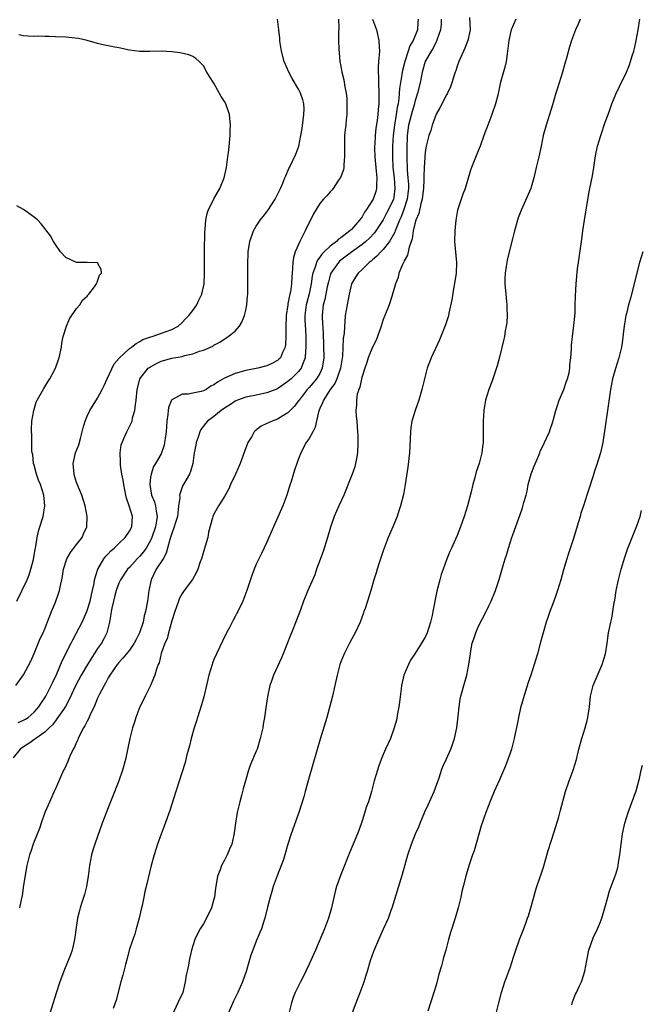
# Model space of a CAD drawing. Units: inches. Extents: x 2583000 to 2586000, y 1491000 to 1494000.
# Drawn here: x 2585760 to 2585878, y 1492037 to 1492223 of the extents above; entities that cross this region are included whole.
import ezdxf

# ---------------------------------------------------------------- set-up
doc = ezdxf.new("R2010")
doc.units = ezdxf.units.IN
doc.header["$MEASUREMENT"] = 0
doc.layers.add('LD25831491_10ft', color=3, linetype='Continuous')

msp = doc.modelspace()

# ---------------------------------------------------------------- linework, layer by layer
at = {"layer": 'LD25831491_10ft'}
for points, elevation in [([(2585820.56, 1492223), (2585820.6, 1492221.4), (2585820.56, 1492220.56), (2585820.56, 1492219), (2585820.64, 1492217.36), (2585820.65, 1492216.65), (2585820.83, 1492215), (2585821, 1492214.16), (2585821.2, 1492213), (2585821.56, 1492211.56), (2585821.75, 1492210.25), (2585822, 1492209), (2585822.1, 1492208.1), (2585822.15, 1492207), (2585822.12, 1492205), (2585822, 1492204), (2585821.92, 1492203), (2585821.84, 1492202.16), (2585821.69, 1492201), (2585821.66, 1492199), (2585821.66, 1492197.66), (2585821.71, 1492197), (2585821.53, 1492195.53), (2585821.53, 1492195), (2585821.48, 1492194.52), (2585820.93, 1492193.07), (2585820.58, 1492192.58), (2585819.55, 1492191), (2585819.32, 1492190.68), (2585819, 1492190.37), (2585818.37, 1492189.63), (2585817.73, 1492189), (2585817, 1492188.17), (2585815.81, 1492186.19), (2585815.24, 1492185), (2585815, 1492184.57), (2585814.24, 1492183), (2585813.47, 1492181.47), (2585813.21, 1492181), (2585812.36, 1492179), (2585812.03, 1492177.97), (2585811.92, 1492177), (2585811.88, 1492175.88), (2585811.77, 1492175), (2585811.71, 1492174.29), (2585811.66, 1492173), (2585811.45, 1492171.45), (2585811.35, 1492171), (2585811.26, 1492170.74), (2585811, 1492169.21), (2585810.95, 1492169), (2585810.63, 1492167), (2585810.57, 1492164.57), (2585810.62, 1492163), (2585810.51, 1492161.49), (2585810.45, 1492161), (2585809.96, 1492159.96), (2585809.57, 1492159), (2585809.29, 1492158.71), (2585809, 1492158.45), (2585808.05, 1492157.95), (2585807, 1492157.47), (2585805.29, 1492157), (2585803, 1492156.56), (2585801, 1492156.05), (2585799, 1492155.15), (2585797.64, 1492154.36), (2585797, 1492153.87), (2585796.39, 1492153.61), (2585795.5, 1492153), (2585795, 1492152.72), (2585794.6, 1492152.6), (2585793, 1492152.27), (2585792.12, 1492152.12), (2585791, 1492152.14), (2585789, 1492151.02), (2585788.98, 1492151), (2585788.39, 1492149.61), (2585788.31, 1492149), (2585788.28, 1492148.28), (2585788.11, 1492147), (2585787.94, 1492145), (2585787.74, 1492143.73), (2585787.65, 1492143), (2585787.55, 1492142.45), (2585787.09, 1492141), (2585787, 1492140.81), (2585785.95, 1492139), (2585785.58, 1492138.42), (2585785.09, 1492137), (2585785, 1492136.4), (2585784.85, 1492135), (2585785.2, 1492133), (2585785.75, 1492131.75), (2585785.95, 1492131), (2585786.04, 1492129.96), (2585786.26, 1492129), (2585786.16, 1492128.16), (2585785.91, 1492127), (2585785.24, 1492125), (2585785, 1492124.46), (2585784.16, 1492123), (2585783.68, 1492122.32), (2585783, 1492121.5), (2585782.5, 1492121), (2585781, 1492119.35), (2585780.67, 1492119), (2585779.29, 1492117), (2585779, 1492116.39), (2585778.5, 1492115), (2585778.2, 1492113.8), (2585777.97, 1492113), (2585777.67, 1492111.67), (2585777.56, 1492111), (2585777.52, 1492110.48), (2585777.26, 1492109), (2585776.75, 1492107), (2585776.16, 1492105.84), (2585775.7, 1492105), (2585775, 1492104.02), (2585773.06, 1492101), (2585771.88, 1492099), (2585770.9, 1492097.1), (2585769.64, 1492094.36), (2585768.92, 1492093.08), (2585768.51, 1492092.51), (2585767.29, 1492090.71), (2585767, 1492090.37), (2585766.43, 1492089.57), (2585765.81, 1492089), (2585765, 1492088.18), (2585763.3, 1492087), (2585763.14, 1492086.86), (2585761.96, 1492086.04), (2585761, 1492085.45), (2585760.34, 1492085), (2585759, 1492083.36)], 11240), ([(2585759.98, 1492090.02), (2585761, 1492090.48), (2585761.35, 1492090.65), (2585761.83, 1492091), (2585763, 1492091.98), (2585763.89, 1492093), (2585764.32, 1492093.68), (2585765, 1492094.68), (2585765.2, 1492095), (2585766.23, 1492097), (2585766.46, 1492097.54), (2585767.26, 1492099.26), (2585768.29, 1492101.71), (2585769.99, 1492105), (2585770.32, 1492105.68), (2585771.02, 1492107), (2585772.05, 1492109), (2585772.97, 1492111), (2585773.59, 1492113), (2585773.82, 1492114.18), (2585774.03, 1492115), (2585774.31, 1492116.31), (2585774.4, 1492117), (2585775.01, 1492119), (2585776.19, 1492121), (2585776.54, 1492121.46), (2585777, 1492121.91), (2585777.52, 1492122.48), (2585778.1, 1492123), (2585779, 1492123.88), (2585780.2, 1492125), (2585781, 1492126.19), (2585781.46, 1492127), (2585781.61, 1492129), (2585780.99, 1492131), (2585780.45, 1492132.45), (2585780.33, 1492133), (2585779.93, 1492135), (2585779.82, 1492135.82), (2585779.59, 1492137), (2585779.34, 1492138.66), (2585779.31, 1492139), (2585779.33, 1492139.33), (2585779.25, 1492141), (2585779.47, 1492142.53), (2585779.62, 1492143), (2585780.17, 1492144.17), (2585780.51, 1492145), (2585781.36, 1492146.64), (2585781.5, 1492147), (2585781.62, 1492147.62), (2585782.03, 1492149), (2585782.14, 1492150.14), (2585782.28, 1492151), (2585782.48, 1492153), (2585782.58, 1492153.42), (2585783, 1492155), (2585784.58, 1492157), (2585784.82, 1492157.18), (2585785, 1492157.3), (2585786.1, 1492157.9), (2585787, 1492158.34), (2585789, 1492158.91), (2585791, 1492159.26), (2585791.41, 1492159.41), (2585793, 1492159.73), (2585794.24, 1492160.24), (2585795, 1492160.43), (2585796.81, 1492161.19), (2585797, 1492161.35), (2585798.08, 1492161.92), (2585799.71, 1492163), (2585801, 1492164.02), (2585801.8, 1492165), (2585802.29, 1492165.71), (2585802.75, 1492167), (2585803, 1492168.01), (2585803.2, 1492169), (2585803.37, 1492170.63), (2585803.4, 1492171), (2585803.43, 1492173), (2585803.4, 1492174.6), (2585803.41, 1492175.41), (2585803.39, 1492177), (2585803.45, 1492178.55), (2585803.46, 1492179), (2585803.77, 1492181), (2585804.47, 1492183), (2585805, 1492183.88), (2585805.76, 1492185), (2585806.31, 1492185.69), (2585807, 1492186.61), (2585807.18, 1492186.82), (2585808.59, 1492189), (2585809.56, 1492191), (2585810.02, 1492192.02), (2585810.42, 1492193), (2585810.58, 1492193.42), (2585811.19, 1492194.81), (2585811.3, 1492195), (2585812.5, 1492197.5), (2585813.02, 1492199), (2585813.46, 1492201), (2585813.68, 1492202.32), (2585813.9, 1492203.9), (2585814.02, 1492205), (2585814.04, 1492206.04), (2585813.99, 1492207), (2585813.78, 1492207.78), (2585813.39, 1492209), (2585813, 1492209.77), (2585811.78, 1492211.78), (2585811.14, 1492213), (2585810.28, 1492215), (2585809.76, 1492217), (2585809.52, 1492218.48), (2585809.45, 1492219), (2585809.43, 1492219.43), (2585809.27, 1492221), (2585808.99, 1492223)], 11250), ([(2585827, 1492223.04), (2585827.72, 1492221), (2585828.21, 1492219), (2585828.24, 1492217.76), (2585828.28, 1492217), (2585828.27, 1492216.27), (2585828.12, 1492215), (2585828.03, 1492213.97), (2585828.06, 1492213), (2585828.12, 1492212.12), (2585828.1, 1492211), (2585828.16, 1492209), (2585828.15, 1492207), (2585828.03, 1492205.97), (2585827.99, 1492205), (2585827.89, 1492203.89), (2585827.62, 1492202.38), (2585827.48, 1492201), (2585827.41, 1492199.41), (2585827.37, 1492199), (2585827.38, 1492198.62), (2585827.45, 1492197), (2585827.62, 1492195), (2585827.7, 1492194.3), (2585827.81, 1492193), (2585827.74, 1492191.74), (2585827.77, 1492191), (2585827.59, 1492190.41), (2585827.1, 1492189), (2585827, 1492188.82), (2585825.86, 1492187), (2585825.5, 1492186.5), (2585825, 1492185.62), (2585824.71, 1492185.29), (2585824.54, 1492185), (2585823, 1492183.28), (2585822.7, 1492183), (2585821, 1492181.66), (2585820.58, 1492181.42), (2585820.18, 1492181), (2585819, 1492180.11), (2585817.84, 1492179), (2585817.39, 1492178.61), (2585817, 1492177.99), (2585816.55, 1492177.45), (2585816.37, 1492177), (2585816.14, 1492176.14), (2585815.7, 1492175), (2585815.57, 1492174.43), (2585815.39, 1492173), (2585815, 1492171.1), (2585814.54, 1492169.46), (2585814.43, 1492169), (2585814.17, 1492167), (2585814.19, 1492166.19), (2585814.3, 1492164.3), (2585814.39, 1492163), (2585814.4, 1492161), (2585814.31, 1492160.31), (2585814.26, 1492159), (2585813.74, 1492157.74), (2585813.51, 1492157), (2585813, 1492156.37), (2585811.57, 1492155), (2585811, 1492154.48), (2585809, 1492153.14), (2585807, 1492152.35), (2585805, 1492151.95), (2585803.65, 1492151.65), (2585803, 1492151.54), (2585801.46, 1492151), (2585801.14, 1492150.86), (2585801, 1492150.79), (2585799.95, 1492150.05), (2585799, 1492149.48), (2585798.33, 1492149), (2585797, 1492147.9), (2585795.78, 1492147), (2585795.42, 1492146.58), (2585794.54, 1492145.46), (2585794.3, 1492145), (2585794, 1492144), (2585793.66, 1492143), (2585793.54, 1492142.46), (2585793.28, 1492141), (2585792.98, 1492139), (2585792.54, 1492137.46), (2585792.35, 1492137), (2585791.14, 1492134.86), (2585791, 1492134.51), (2585790.5, 1492133), (2585790.53, 1492132.53), (2585790.3, 1492131), (2585790.24, 1492130.24), (2585790.07, 1492129), (2585789.63, 1492127.63), (2585789.48, 1492127), (2585789, 1492125.77), (2585788.83, 1492125.17), (2585788.64, 1492124.64), (2585788.24, 1492123), (2585787.98, 1492122.02), (2585787.37, 1492121), (2585786.05, 1492119), (2585785.09, 1492117), (2585784.71, 1492115), (2585784.52, 1492113.48), (2585784.44, 1492113), (2585784.06, 1492111), (2585783.82, 1492110.18), (2585783.58, 1492109), (2585782.92, 1492107), (2585782.26, 1492105.74), (2585781.9, 1492105), (2585781, 1492103.72), (2585779.78, 1492102.22), (2585779, 1492101.4), (2585778.66, 1492101), (2585777.29, 1492099), (2585777.2, 1492098.8), (2585777, 1492098.49), (2585776.51, 1492097.49), (2585776.2, 1492097), (2585775.36, 1492095.36), (2585775, 1492094.61), (2585774.31, 1492093), (2585773.66, 1492091.66), (2585773.27, 1492090.73), (2585773, 1492090.27), (2585772.59, 1492089.41), (2585772.33, 1492089), (2585771.58, 1492087.58), (2585771.3, 1492087), (2585771.23, 1492086.77), (2585771, 1492086.31), (2585770.62, 1492085.38), (2585770.38, 1492085), (2585769.77, 1492083.77), (2585769.46, 1492083), (2585769.36, 1492082.64), (2585768.71, 1492081.29), (2585768.54, 1492081), (2585767, 1492077.51), (2585766.79, 1492077), (2585765.63, 1492074.37), (2585765, 1492073.01), (2585764.33, 1492071), (2585764.03, 1492069.97), (2585763, 1492067.5), (2585762.81, 1492067), (2585762.36, 1492065.64), (2585762.09, 1492065), (2585761.59, 1492063), (2585761, 1492059.29), (2585760.7, 1492057.3), (2585760.51, 1492056.51), (2585760.23, 1492055)], 11230), ([(2585835.65, 1492223), (2585835.57, 1492222.43), (2585835.51, 1492221), (2585834.67, 1492219), (2585834.02, 1492217.98), (2585833.73, 1492217), (2585833.07, 1492215), (2585832.66, 1492213.34), (2585832.6, 1492213), (2585832.55, 1492212.55), (2585832.11, 1492209.89), (2585831.99, 1492207.99), (2585831.83, 1492207), (2585831.66, 1492206.34), (2585831.49, 1492205), (2585831.13, 1492203), (2585830.89, 1492201), (2585830.78, 1492199), (2585830.77, 1492197), (2585830.86, 1492195), (2585831.08, 1492193), (2585831.22, 1492191), (2585831, 1492189.35), (2585830.94, 1492189), (2585830, 1492187), (2585829.65, 1492186.35), (2585829, 1492185.08), (2585827.63, 1492183), (2585827.36, 1492182.64), (2585826.39, 1492181.61), (2585825.72, 1492181), (2585825, 1492180.41), (2585823, 1492178.94), (2585820.77, 1492177.23), (2585820.54, 1492177), (2585819.13, 1492175), (2585819, 1492174.63), (2585818.64, 1492173.36), (2585818.42, 1492172.42), (2585817.96, 1492170.04), (2585817.66, 1492169), (2585817.44, 1492167), (2585817.46, 1492166.54), (2585817.67, 1492163.67), (2585817.8, 1492159), (2585817.48, 1492157), (2585817, 1492156.05), (2585816.37, 1492155), (2585815.76, 1492154.24), (2585815, 1492153.36), (2585814.65, 1492153), (2585813.1, 1492151), (2585813, 1492150.84), (2585812.19, 1492149.81), (2585811, 1492148.61), (2585810.02, 1492148.02), (2585809, 1492147.37), (2585807.98, 1492147), (2585807.29, 1492146.71), (2585807, 1492146.55), (2585805.93, 1492146.07), (2585804.81, 1492145.19), (2585804.63, 1492145), (2585804.13, 1492144.13), (2585803.42, 1492143), (2585802.76, 1492141.24), (2585801.94, 1492139), (2585801.07, 1492137), (2585800.14, 1492135), (2585799.79, 1492134.21), (2585799, 1492132.78), (2585797.86, 1492131), (2585797, 1492129.44), (2585796.79, 1492129), (2585796.74, 1492128.74), (2585795.97, 1492126.03), (2585795.81, 1492125), (2585795.36, 1492123.36), (2585794.62, 1492121), (2585794.4, 1492120.4), (2585793.93, 1492119), (2585793.66, 1492118.34), (2585792.96, 1492117.04), (2585791.39, 1492115), (2585791, 1492114.44), (2585790.48, 1492113.52), (2585790.29, 1492113), (2585789.92, 1492111.92), (2585789.58, 1492111), (2585789, 1492109.25), (2585788.41, 1492107), (2585788.15, 1492105.85), (2585787.72, 1492105), (2585787, 1492103.07), (2585786.66, 1492101.34), (2585786.47, 1492101), (2585786.13, 1492100.13), (2585785.82, 1492099), (2585785.59, 1492098.41), (2585784.97, 1492097.03), (2585783.98, 1492095), (2585783.67, 1492094.33), (2585782.97, 1492093), (2585782.21, 1492091), (2585781.94, 1492090.06), (2585781.59, 1492089), (2585781.06, 1492087), (2585780.24, 1492083), (2585779.7, 1492081), (2585779, 1492079), (2585777.68, 1492075.68), (2585777.28, 1492074.72), (2585776.72, 1492073.28), (2585775.88, 1492071), (2585774.45, 1492067), (2585774.1, 1492065.9), (2585773.85, 1492065), (2585773.43, 1492063), (2585773.18, 1492061), (2585772.87, 1492059), (2585772.5, 1492057.5), (2585771.98, 1492055.98), (2585771.69, 1492055), (2585771.55, 1492054.45), (2585771.21, 1492053), (2585771, 1492051.71), (2585770.61, 1492049), (2585770.16, 1492047), (2585769.88, 1492046.12), (2585769.45, 1492045), (2585768.63, 1492043), (2585768.19, 1492041.81), (2585767.87, 1492041), (2585767.13, 1492038.87), (2585765.95, 1492035)], 11220), ([(2585840, 1492223), (2585839.96, 1492222.04), (2585839.87, 1492221), (2585839.22, 1492219.22), (2585839.11, 1492218.89), (2585839, 1492218.71), (2585838.44, 1492217.56), (2585838.07, 1492217), (2585836.95, 1492215), (2585836.38, 1492213), (2585835.97, 1492211), (2585835.49, 1492209), (2585835, 1492207.41), (2585834.9, 1492207), (2585834.47, 1492205.53), (2585833.82, 1492203), (2585833.56, 1492201), (2585833.48, 1492198.52), (2585833.47, 1492197), (2585833.55, 1492194.45), (2585833.68, 1492193), (2585833.77, 1492191.77), (2585833.77, 1492191), (2585833.53, 1492189), (2585832.9, 1492187), (2585832.38, 1492185.62), (2585832.09, 1492185), (2585831.45, 1492183.45), (2585831.29, 1492183), (2585831.23, 1492182.77), (2585830.21, 1492181), (2585829, 1492179.46), (2585828.53, 1492179), (2585827.82, 1492178.18), (2585827, 1492177.51), (2585826.73, 1492177.27), (2585826.34, 1492177), (2585825, 1492175.66), (2585824.27, 1492175), (2585823.79, 1492174.21), (2585823, 1492173), (2585822.54, 1492171), (2585822.32, 1492169.68), (2585822.17, 1492169), (2585821.84, 1492167), (2585821.76, 1492165.76), (2585821.66, 1492165), (2585821.6, 1492163.6), (2585821.51, 1492163), (2585821.43, 1492162.57), (2585821.32, 1492159.32), (2585820.95, 1492157), (2585820.21, 1492155), (2585819.85, 1492154.15), (2585818.97, 1492152.97), (2585817.69, 1492151), (2585817.53, 1492150.47), (2585817, 1492149.38), (2585816.74, 1492148.74), (2585816.16, 1492145.84), (2585815.68, 1492145), (2585815, 1492143.73), (2585814.45, 1492143), (2585813.4, 1492141), (2585813, 1492139.86), (2585812.67, 1492139), (2585812.25, 1492137.75), (2585811.61, 1492135.61), (2585811.31, 1492134.69), (2585811, 1492133.62), (2585810.8, 1492133), (2585810.02, 1492131), (2585808.25, 1492127), (2585807.4, 1492125), (2585807, 1492124.1), (2585805.99, 1492122.01), (2585805.48, 1492121), (2585805, 1492119.94), (2585804.6, 1492119), (2585804.17, 1492117.83), (2585803.24, 1492115), (2585802.46, 1492113), (2585801.52, 1492111), (2585801.32, 1492110.68), (2585801, 1492110.04), (2585800.63, 1492109.37), (2585800.45, 1492109), (2585799.88, 1492107.88), (2585799.4, 1492107), (2585798.6, 1492105.4), (2585797.45, 1492103), (2585797, 1492101.96), (2585796.73, 1492101.27), (2585796.63, 1492101), (2585796.04, 1492099), (2585795.09, 1492094.91), (2585794.65, 1492093.35), (2585793.87, 1492091), (2585793.67, 1492090.33), (2585793.24, 1492089), (2585792.71, 1492087), (2585792.38, 1492085.62), (2585791.89, 1492083.89), (2585791.52, 1492082.48), (2585789.81, 1492077), (2585788.62, 1492073.38), (2585787.58, 1492070.42), (2585787, 1492068.91), (2585786.31, 1492067), (2585785.67, 1492065), (2585785.14, 1492063), (2585784.2, 1492059), (2585783.95, 1492058.05), (2585783.75, 1492057), (2585783.43, 1492055.43), (2585783.25, 1492054.75), (2585782.86, 1492053), (2585782.3, 1492051), (2585782, 1492050), (2585781.63, 1492049), (2585780.98, 1492047), (2585780.58, 1492045.42), (2585780.26, 1492044.26), (2585779.78, 1492042.22), (2585779.41, 1492041), (2585778.49, 1492037.51), (2585777.96, 1492035.96)], 11210), ([(2585845.34, 1492223.34), (2585845.44, 1492221), (2585845.03, 1492218.97), (2585844.46, 1492217.54), (2585844.18, 1492217), (2585843.29, 1492215), (2585843, 1492214.12), (2585842.75, 1492213.25), (2585842.63, 1492213), (2585842.42, 1492212.42), (2585842.02, 1492211), (2585841.76, 1492210.24), (2585841.17, 1492209), (2585841, 1492208.71), (2585839.72, 1492206.28), (2585839, 1492205.05), (2585838.28, 1492203), (2585838, 1492202), (2585837.66, 1492201), (2585837.14, 1492199), (2585837, 1492198.29), (2585836.86, 1492197.14), (2585836.86, 1492196.86), (2585836.75, 1492195), (2585836.69, 1492193.31), (2585836.71, 1492192.71), (2585836.63, 1492191), (2585836.47, 1492189.53), (2585836.38, 1492189), (2585836.1, 1492188.1), (2585835.75, 1492186.25), (2585835.2, 1492185), (2585835, 1492184.34), (2585834.69, 1492183), (2585834.5, 1492181.5), (2585833.89, 1492179.89), (2585833.63, 1492178.37), (2585833, 1492177.33), (2585832.91, 1492177.09), (2585832.83, 1492177), (2585832.64, 1492176.64), (2585831.99, 1492175), (2585831.84, 1492174.16), (2585831.31, 1492173), (2585830.75, 1492171), (2585830.61, 1492170.61), (2585830.14, 1492169), (2585829.34, 1492167), (2585829, 1492166.22), (2585828.62, 1492165), (2585827.91, 1492163), (2585827.66, 1492162.34), (2585827, 1492161), (2585826.19, 1492159), (2585825.91, 1492158.09), (2585825.51, 1492157), (2585825, 1492155.45), (2585824.9, 1492155), (2585824.58, 1492153.42), (2585824.38, 1492153), (2585824.11, 1492152.11), (2585823.95, 1492151), (2585823.97, 1492150.03), (2585823.86, 1492149), (2585823.92, 1492147.92), (2585824, 1492147), (2585824.07, 1492145.93), (2585824.17, 1492145), (2585824.23, 1492144.23), (2585824.24, 1492143), (2585824.15, 1492141), (2585823.94, 1492139.94), (2585823.79, 1492139), (2585823.63, 1492138.37), (2585823.14, 1492137), (2585821.56, 1492133), (2585820.63, 1492131), (2585819.75, 1492129), (2585819.03, 1492126.97), (2585818.46, 1492125), (2585817.65, 1492122.35), (2585816.42, 1492119), (2585816.07, 1492117.93), (2585814.77, 1492115), (2585814.26, 1492113.74), (2585813.95, 1492113), (2585813.36, 1492111.36), (2585812.62, 1492109.38), (2585811.65, 1492107), (2585811.47, 1492106.53), (2585810.76, 1492104.76), (2585810.09, 1492103), (2585809.77, 1492102.23), (2585808.29, 1492099), (2585807.97, 1492098.03), (2585807.56, 1492097), (2585807.1, 1492094.9), (2585806.83, 1492092.83), (2585806.57, 1492091), (2585806.31, 1492089.69), (2585806.21, 1492089), (2585805.98, 1492087.98), (2585805.75, 1492087), (2585805.14, 1492085), (2585805, 1492084.62), (2585803.93, 1492082.07), (2585803.54, 1492081), (2585802.95, 1492079), (2585802.53, 1492077.47), (2585802.23, 1492076.23), (2585801.9, 1492075), (2585801.7, 1492074.3), (2585801.41, 1492073), (2585801.04, 1492070.96), (2585800.81, 1492069.19), (2585800.8, 1492069), (2585800.76, 1492068.76), (2585800.35, 1492067), (2585799.93, 1492066.07), (2585799.51, 1492065), (2585799, 1492063.99), (2585798.45, 1492063), (2585798.14, 1492062.14), (2585797.67, 1492061), (2585797.42, 1492059.42), (2585797.27, 1492058.73), (2585797.09, 1492057), (2585797, 1492056.64), (2585796.53, 1492055), (2585795.58, 1492053), (2585795, 1492051.95), (2585794.39, 1492051), (2585793.91, 1492050.09), (2585793.39, 1492049), (2585792.75, 1492047), (2585792.31, 1492045), (2585792.17, 1492044.17), (2585791.94, 1492043), (2585791.76, 1492042.24), (2585791.58, 1492041), (2585791.08, 1492039), (2585790.19, 1492037), (2585789.17, 1492034.83)], 11200), ([(2585854.08, 1492223), (2585853.22, 1492221), (2585853, 1492220.17), (2585852.76, 1492219), (2585852.54, 1492217), (2585852.44, 1492216.44), (2585852.25, 1492215), (2585852.03, 1492213.97), (2585851.16, 1492210.84), (2585850.66, 1492208.66), (2585850.22, 1492207), (2585849.56, 1492205), (2585849, 1492203.5), (2585848.8, 1492203), (2585848.06, 1492201), (2585847.36, 1492199), (2585847, 1492198.1), (2585845.71, 1492195), (2585845.53, 1492194.47), (2585844.49, 1492191), (2585844.06, 1492189.94), (2585843.09, 1492186.91), (2585842.73, 1492185), (2585842.53, 1492183), (2585842.51, 1492181), (2585842.87, 1492177), (2585842.8, 1492175), (2585842.58, 1492173.42), (2585842.39, 1492172.39), (2585842.02, 1492169.98), (2585841.44, 1492167.44), (2585841.36, 1492167), (2585841.29, 1492166.71), (2585840.8, 1492165.2), (2585839.64, 1492162.36), (2585838.07, 1492159), (2585837.32, 1492157), (2585836.81, 1492155), (2585836.33, 1492153), (2585835.72, 1492151), (2585835.03, 1492149), (2585834.45, 1492147), (2585834.25, 1492145.75), (2585834.16, 1492145), (2585833.98, 1492141), (2585833.69, 1492138.31), (2585833.18, 1492135), (2585832.84, 1492133.16), (2585832.29, 1492131), (2585831.98, 1492130.02), (2585831.63, 1492129), (2585830.82, 1492127), (2585829.97, 1492125), (2585829.18, 1492123), (2585829, 1492122.48), (2585828.64, 1492121.36), (2585828.23, 1492120.23), (2585827.85, 1492119), (2585827.67, 1492118.33), (2585827.22, 1492117), (2585826.66, 1492115), (2585826.05, 1492113), (2585825.57, 1492111.57), (2585825.37, 1492111), (2585825.26, 1492110.74), (2585824.64, 1492109), (2585823.72, 1492107), (2585823.48, 1492106.52), (2585822.63, 1492105), (2585821.61, 1492103), (2585821, 1492101.51), (2585820.81, 1492101), (2585820.29, 1492099), (2585819.87, 1492097), (2585819.41, 1492095), (2585818.91, 1492093.09), (2585818.34, 1492091), (2585817.11, 1492086.89), (2585815, 1492079.69), (2585814.27, 1492077), (2585813.97, 1492075.97), (2585813.05, 1492073), (2585811.63, 1492069), (2585811, 1492067), (2585810.41, 1492065), (2585810.12, 1492064.12), (2585809.73, 1492063), (2585808.96, 1492061.04), (2585808.21, 1492059), (2585807.96, 1492058.04), (2585807.6, 1492057), (2585807.11, 1492055.11), (2585806.61, 1492053), (2585806.43, 1492052.43), (2585805.97, 1492051), (2585805.67, 1492050.33), (2585805, 1492048.66), (2585804.35, 1492047), (2585803.99, 1492046.01), (2585803.06, 1492042.94), (2585802.39, 1492041), (2585801.52, 1492039), (2585800.69, 1492037.31), (2585799.68, 1492035)], 11190), ([(2585866.26, 1492223), (2585865.9, 1492222.1), (2585865.41, 1492221), (2585865, 1492220.01), (2585864.63, 1492219), (2585864.22, 1492217.78), (2585863.65, 1492215.65), (2585863.35, 1492214.65), (2585862.89, 1492213), (2585862, 1492210), (2585861.65, 1492209), (2585861, 1492206.85), (2585860.48, 1492205), (2585859.84, 1492203), (2585859.28, 1492201), (2585858.87, 1492199), (2585858.43, 1492197), (2585857.95, 1492195), (2585857.49, 1492193), (2585857, 1492191.25), (2585856.92, 1492191), (2585855.14, 1492187), (2585854.54, 1492185.46), (2585854.39, 1492185), (2585853.82, 1492183), (2585853.47, 1492181.47), (2585852.48, 1492177.52), (2585852.38, 1492177), (2585852.27, 1492176.27), (2585852.05, 1492175), (2585852.01, 1492173.99), (2585852, 1492173), (2585852.19, 1492171), (2585852.35, 1492169.65), (2585852.4, 1492169), (2585852.39, 1492168.39), (2585852.45, 1492167), (2585852.36, 1492165.64), (2585852.27, 1492165), (2585852.1, 1492164.1), (2585851.93, 1492163), (2585851.77, 1492162.23), (2585851, 1492159.1), (2585850.56, 1492157.44), (2585849.77, 1492155), (2585849.56, 1492154.44), (2585849, 1492153), (2585848.37, 1492151), (2585848.14, 1492149.86), (2585848.03, 1492149), (2585848, 1492148), (2585847.93, 1492147), (2585847.92, 1492146.08), (2585847.94, 1492145), (2585847.9, 1492143), (2585847.82, 1492142.18), (2585847.67, 1492141), (2585847.15, 1492139), (2585846.6, 1492137.4), (2585846.34, 1492136.34), (2585845.95, 1492135), (2585845.64, 1492133.64), (2585844.96, 1492131), (2585844.34, 1492129), (2585843.64, 1492127), (2585843, 1492125.4), (2585842.7, 1492124.7), (2585841.92, 1492123), (2585841.61, 1492122.39), (2585841, 1492120.81), (2585840.32, 1492119), (2585839.99, 1492118.01), (2585839.7, 1492117), (2585839.16, 1492114.84), (2585838.42, 1492111), (2585838.24, 1492110.24), (2585837.98, 1492109), (2585837.33, 1492107), (2585837, 1492106.3), (2585836.26, 1492105), (2585835, 1492103.04), (2585834.19, 1492101.81), (2585833.77, 1492101), (2585832.94, 1492099), (2585832.47, 1492097), (2585832.38, 1492096.38), (2585832.1, 1492093.9), (2585831.98, 1492093), (2585831.73, 1492091.73), (2585831.54, 1492090.46), (2585831.11, 1492089), (2585830.36, 1492087), (2585829.43, 1492085), (2585829, 1492083.99), (2585828.6, 1492083), (2585828.18, 1492081.82), (2585827.9, 1492081), (2585827.31, 1492079), (2585826.81, 1492077), (2585826.22, 1492075), (2585825.87, 1492074.13), (2585825, 1492071.46), (2585824.38, 1492069.62), (2585824.14, 1492069), (2585823.32, 1492067), (2585822.61, 1492065.39), (2585822.15, 1492064.15), (2585821.68, 1492063), (2585820.92, 1492061.08), (2585820.2, 1492059), (2585819.92, 1492058.08), (2585819.24, 1492055), (2585818.66, 1492053), (2585817.89, 1492051), (2585816.18, 1492047), (2585815.85, 1492046.15), (2585815.3, 1492045), (2585815, 1492044.31), (2585814.36, 1492043), (2585813.93, 1492042.07), (2585813.35, 1492041), (2585812.37, 1492039), (2585811.97, 1492038.03), (2585811.65, 1492037), (2585811.24, 1492035.24)], 11180), ([(2585823.19, 1492035.2), (2585823.88, 1492037), (2585824.66, 1492039), (2585825.39, 1492041), (2585825.76, 1492042.24), (2585826.02, 1492043), (2585826.62, 1492045), (2585827.23, 1492046.77), (2585828.17, 1492049), (2585828.44, 1492049.56), (2585829.09, 1492051), (2585829.98, 1492053), (2585830.53, 1492054.53), (2585830.71, 1492055), (2585832.67, 1492061.33), (2585833.15, 1492063.15), (2585833.67, 1492065), (2585834.34, 1492067), (2585835.14, 1492069), (2585835.72, 1492070.28), (2585835.99, 1492071), (2585836.87, 1492073.13), (2585837.52, 1492074.48), (2585838.65, 1492077), (2585839.59, 1492079.59), (2585840.04, 1492081), (2585840.31, 1492081.69), (2585841, 1492083.17), (2585841.82, 1492085), (2585842.14, 1492085.86), (2585842.5, 1492087), (2585842.93, 1492089), (2585843.21, 1492091.21), (2585843.36, 1492093), (2585843.57, 1492094.43), (2585843.68, 1492095), (2585844.24, 1492097), (2585844.84, 1492099), (2585845.23, 1492101), (2585845.49, 1492103), (2585845.58, 1492103.58), (2585845.86, 1492105), (2585846.16, 1492105.84), (2585846.51, 1492107), (2585847, 1492108.11), (2585848.5, 1492111), (2585849, 1492112.11), (2585849.44, 1492113), (2585850.26, 1492115), (2585850.93, 1492117.07), (2585851.69, 1492119.69), (2585852.1, 1492121), (2585852.34, 1492121.66), (2585852.71, 1492123), (2585853.34, 1492125), (2585853.52, 1492125.52), (2585854.64, 1492128.64), (2585854.85, 1492129.15), (2585855.37, 1492130.63), (2585855.62, 1492131.62), (2585856.02, 1492133), (2585856.21, 1492133.79), (2585856.44, 1492135), (2585856.97, 1492137.03), (2585857.53, 1492138.47), (2585858.37, 1492140.37), (2585858.63, 1492141), (2585858.72, 1492141.28), (2585859.54, 1492143), (2585860.45, 1492145), (2585860.6, 1492145.4), (2585861.1, 1492146.9), (2585861.15, 1492147.15), (2585861.63, 1492149), (2585861.95, 1492149.95), (2585862.31, 1492151), (2585863, 1492152.55), (2585863.18, 1492153), (2585863.64, 1492154.36), (2585863.88, 1492155), (2585864.16, 1492156.16), (2585864.3, 1492157), (2585864.31, 1492157.69), (2585864.51, 1492159), (2585864.63, 1492160.63), (2585864.64, 1492161.36), (2585864.79, 1492163), (2585865, 1492164.6), (2585865.23, 1492166.77), (2585865.27, 1492167), (2585865.29, 1492167.29), (2585865.34, 1492169), (2585865.35, 1492170.65), (2585865.48, 1492173), (2585865.78, 1492175.78), (2585865.93, 1492177), (2585866.56, 1492181.44), (2585866.76, 1492183), (2585867.05, 1492185), (2585867.93, 1492190.07), (2585868.1, 1492191), (2585868.59, 1492193.41), (2585868.85, 1492195), (2585869.18, 1492197.18), (2585869.56, 1492199), (2585870.15, 1492201), (2585870.38, 1492201.62), (2585870.82, 1492203), (2585871, 1492203.53), (2585871.53, 1492205), (2585871.94, 1492206.06), (2585872.27, 1492207), (2585873, 1492208.86), (2585873.68, 1492210.32), (2585875, 1492213), (2585875.61, 1492214.39), (2585875.8, 1492215), (2585876.1, 1492216.1), (2585876.39, 1492217), (2585876.51, 1492217.49), (2585876.84, 1492219), (2585877.22, 1492221), (2585877.52, 1492223)], 11170), ([(2585759.51, 1492097), (2585761, 1492099.05), (2585762.36, 1492101.64), (2585763, 1492103.08), (2585764.11, 1492105.89), (2585764.7, 1492107), (2585765, 1492107.72), (2585765.85, 1492109.85), (2585766.25, 1492111), (2585767, 1492112.76), (2585767.61, 1492114.39), (2585767.8, 1492115), (2585767.96, 1492115.96), (2585768.2, 1492117), (2585768.33, 1492117.67), (2585768.51, 1492119), (2585769.15, 1492121), (2585769.84, 1492122.16), (2585771, 1492123.68), (2585772.06, 1492125), (2585772.3, 1492125.7), (2585772.94, 1492127), (2585773.02, 1492129), (2585772.66, 1492131), (2585772.03, 1492133), (2585771, 1492135.41), (2585770.65, 1492136.65), (2585770.53, 1492137), (2585770.36, 1492139), (2585770.84, 1492141), (2585771.45, 1492142.55), (2585771.75, 1492143.75), (2585772.1, 1492145), (2585772.27, 1492145.73), (2585772.62, 1492147), (2585773, 1492147.93), (2585773.49, 1492149), (2585775, 1492151.35), (2585775.88, 1492153), (2585776.26, 1492153.74), (2585776.77, 1492155), (2585778.15, 1492157.85), (2585779.05, 1492158.95), (2585781, 1492160.73), (2585781.42, 1492161), (2585782.29, 1492161.71), (2585783, 1492162.06), (2585783.57, 1492162.42), (2585785.06, 1492162.94), (2585785.32, 1492163), (2585787.94, 1492163.94), (2585789, 1492164.33), (2585790.2, 1492165), (2585791, 1492165.66), (2585791.62, 1492166.38), (2585792.27, 1492167), (2585793, 1492167.95), (2585793.73, 1492169), (2585794.13, 1492169.87), (2585794.69, 1492171), (2585795, 1492172.38), (2585795.12, 1492173), (2585795.2, 1492175), (2585795.19, 1492177), (2585795.2, 1492178.8), (2585795.22, 1492179.22), (2585795.25, 1492182.75), (2585795.31, 1492183.31), (2585795.44, 1492185), (2585795.7, 1492186.3), (2585795.94, 1492187), (2585796.88, 1492188.88), (2585796.95, 1492189.05), (2585798.12, 1492191), (2585798.92, 1492193), (2585799.36, 1492195), (2585799.63, 1492197), (2585799.78, 1492198.22), (2585800.05, 1492201), (2585800.08, 1492201.92), (2585800.15, 1492203), (2585799.93, 1492205), (2585799.22, 1492207), (2585799, 1492207.44), (2585798.38, 1492208.38), (2585797, 1492210.92), (2585796.17, 1492212.17), (2585795.65, 1492213), (2585795, 1492214.22), (2585794.21, 1492215), (2585793.58, 1492215.58), (2585793, 1492215.97), (2585792.26, 1492216.26), (2585790.63, 1492216.63), (2585789, 1492216.84), (2585787, 1492216.97), (2585784.9, 1492216.9), (2585783, 1492216.88), (2585782.89, 1492216.89), (2585781, 1492217.16), (2585779, 1492217.61), (2585778.26, 1492217.74), (2585775.74, 1492218.26), (2585775, 1492218.42), (2585773, 1492218.96), (2585771.35, 1492219.35), (2585769.56, 1492219.56), (2585769, 1492219.6), (2585767, 1492219.67), (2585765.74, 1492219.74), (2585765, 1492219.72), (2585763.78, 1492219.78), (2585763, 1492219.77), (2585761.82, 1492219.82), (2585761, 1492219.88), (2585760.07, 1492220.07)], 11260), ([(2585759.71, 1492113), (2585761.67, 1492117), (2585762.04, 1492117.96), (2585762.39, 1492119), (2585762.87, 1492120.87), (2585763.17, 1492122.83), (2585763.3, 1492123.3), (2585763.54, 1492125), (2585763.8, 1492126.2), (2585764.09, 1492127), (2585764.7, 1492129), (2585765, 1492131), (2585764.81, 1492133), (2585764.16, 1492135), (2585763.84, 1492135.84), (2585763.42, 1492137), (2585763, 1492138.67), (2585762.89, 1492139), (2585762.71, 1492140.71), (2585762.63, 1492141), (2585762.56, 1492141.44), (2585762.54, 1492143), (2585762.55, 1492144.55), (2585762.49, 1492145), (2585762.48, 1492145.52), (2585762.56, 1492147), (2585762.9, 1492149), (2585763.39, 1492150.61), (2585763.56, 1492151), (2585764.32, 1492152.32), (2585764.79, 1492153.21), (2585765, 1492153.52), (2585765.55, 1492154.45), (2585765.96, 1492155), (2585767.04, 1492157), (2585767.51, 1492158.49), (2585767.71, 1492159), (2585768.13, 1492161), (2585768.25, 1492161.75), (2585768.49, 1492163), (2585769.08, 1492165), (2585769.65, 1492166.35), (2585771, 1492168.28), (2585771.63, 1492169), (2585772.11, 1492169.89), (2585773, 1492170.67), (2585773.15, 1492170.85), (2585773.33, 1492171), (2585774.43, 1492172.43), (2585774.8, 1492173), (2585775, 1492173.45), (2585775.37, 1492174.63), (2585775.74, 1492175), (2585775.69, 1492175.69), (2585774.97, 1492176.97), (2585773, 1492177.03), (2585771, 1492177.02), (2585769, 1492177.94), (2585767.98, 1492179), (2585767, 1492180.4), (2585766.62, 1492181), (2585766.05, 1492182.05), (2585765.21, 1492183.21), (2585765, 1492183.46), (2585764.31, 1492184.31), (2585763.67, 1492185), (2585763, 1492185.57), (2585761, 1492187.04), (2585759.72, 1492187.72)], 11270), ([(2585878.14, 1492179), (2585877.5, 1492177), (2585877, 1492175.08), (2585876.49, 1492173), (2585875.75, 1492170.25), (2585875.41, 1492169), (2585875, 1492167.37), (2585874.92, 1492167), (2585874.57, 1492165), (2585874.5, 1492164.5), (2585874.18, 1492161.82), (2585874.05, 1492161), (2585873.58, 1492159), (2585872.94, 1492156.94), (2585872.39, 1492155), (2585871.99, 1492153), (2585871.45, 1492149), (2585870.55, 1492143), (2585870.41, 1492142.41), (2585870.1, 1492141), (2585869.35, 1492138.65), (2585869, 1492137.58), (2585868.69, 1492136.69), (2585867.88, 1492134.12), (2585867.54, 1492133), (2585866.89, 1492131), (2585866.4, 1492129.6), (2585866.24, 1492129), (2585865.94, 1492127.94), (2585865.49, 1492126.51), (2585865, 1492124.84), (2585864.03, 1492121.97), (2585863.74, 1492121), (2585863.13, 1492118.87), (2585862.63, 1492117), (2585861.99, 1492115), (2585861.74, 1492114.26), (2585861.25, 1492113), (2585860.52, 1492111), (2585860.15, 1492109.85), (2585859.85, 1492109), (2585859.27, 1492107), (2585858.79, 1492105.21), (2585858.17, 1492103), (2585857.59, 1492101), (2585856.95, 1492099), (2585856.44, 1492097.56), (2585855.47, 1492094.53), (2585855, 1492092.81), (2585854.62, 1492091), (2585854.36, 1492089.64), (2585853.96, 1492087.97), (2585853.76, 1492087), (2585853.25, 1492085), (2585853, 1492084.22), (2585852.6, 1492083), (2585852.15, 1492081.85), (2585851, 1492079.16), (2585850.34, 1492077.66), (2585850.02, 1492077), (2585849.3, 1492075.3), (2585848.39, 1492073), (2585847.53, 1492070.47), (2585846.21, 1492065.79), (2585845.91, 1492065), (2585845.32, 1492063.32), (2585845, 1492062.27), (2585844.62, 1492061), (2585844.13, 1492059), (2585843.91, 1492058.09), (2585843.68, 1492057), (2585843.19, 1492055), (2585842.59, 1492053), (2585841.71, 1492050.29), (2585841.34, 1492049), (2585840.84, 1492047), (2585840.43, 1492045.57), (2585840.3, 1492045), (2585840.04, 1492044.04), (2585839.55, 1492042.45), (2585839, 1492040.38), (2585838.59, 1492039), (2585837.97, 1492037), (2585837.44, 1492035.44)], 11160), ([(2585850.37, 1492035), (2585850.89, 1492037), (2585851.37, 1492039), (2585852.02, 1492041), (2585852.78, 1492043), (2585853, 1492043.64), (2585853.68, 1492045.68), (2585854.1, 1492047), (2585854.81, 1492049), (2585855.44, 1492050.56), (2585855.91, 1492051.91), (2585856.33, 1492053), (2585856.5, 1492053.5), (2585856.95, 1492055), (2585857.48, 1492057), (2585857.82, 1492058.18), (2585858.07, 1492059), (2585859, 1492061.75), (2585859.3, 1492062.7), (2585860.19, 1492065.81), (2585861.37, 1492069.37), (2585862.22, 1492072.22), (2585862.56, 1492073.44), (2585863.48, 1492077), (2585864.17, 1492079), (2585864.95, 1492081), (2585865.57, 1492083), (2585866.03, 1492085), (2585866.56, 1492087), (2585867.21, 1492089), (2585867.59, 1492090.41), (2585867.73, 1492091), (2585868, 1492093), (2585868.2, 1492095), (2585868.69, 1492097), (2585870.44, 1492101), (2585871.04, 1492103), (2585871.34, 1492105), (2585871.61, 1492107), (2585872.04, 1492109), (2585872.23, 1492109.77), (2585872.46, 1492111), (2585872.72, 1492112.72), (2585872.81, 1492113.19), (2585873.1, 1492115), (2585873.53, 1492117), (2585874.03, 1492119), (2585874.69, 1492121.3), (2585875.28, 1492123), (2585875.45, 1492123.45), (2585876.07, 1492125), (2585876.36, 1492125.64), (2585877, 1492127.23), (2585877.59, 1492129), (2585877.86, 1492130.14)], 11150), ([(2585864.67, 1492036.67), (2585864.79, 1492037.21), (2585865.36, 1492038.64), (2585865.57, 1492039), (2585866.09, 1492040.09), (2585866.51, 1492041), (2585866.65, 1492041.35), (2585867.15, 1492043), (2585867.5, 1492045), (2585867.9, 1492047), (2585868.72, 1492049.28), (2585869.54, 1492051), (2585869.89, 1492051.89), (2585870.35, 1492053), (2585870.94, 1492055), (2585871.48, 1492057), (2585871.83, 1492058.17), (2585872.83, 1492060.83), (2585873, 1492061.34), (2585873.38, 1492062.62), (2585873.47, 1492063), (2585873.54, 1492063.54), (2585873.79, 1492065), (2585874, 1492067), (2585874.28, 1492069), (2585874.73, 1492071), (2585875.35, 1492073), (2585876.87, 1492077.13), (2585877.38, 1492079), (2585877.46, 1492079.46), (2585877.8, 1492081), (2585878.06, 1492081.94)], 11140)]:
    msp.add_lwpolyline(points, dxfattribs=dict(at, elevation=elevation))

doc.saveas('drawing.dxf')
